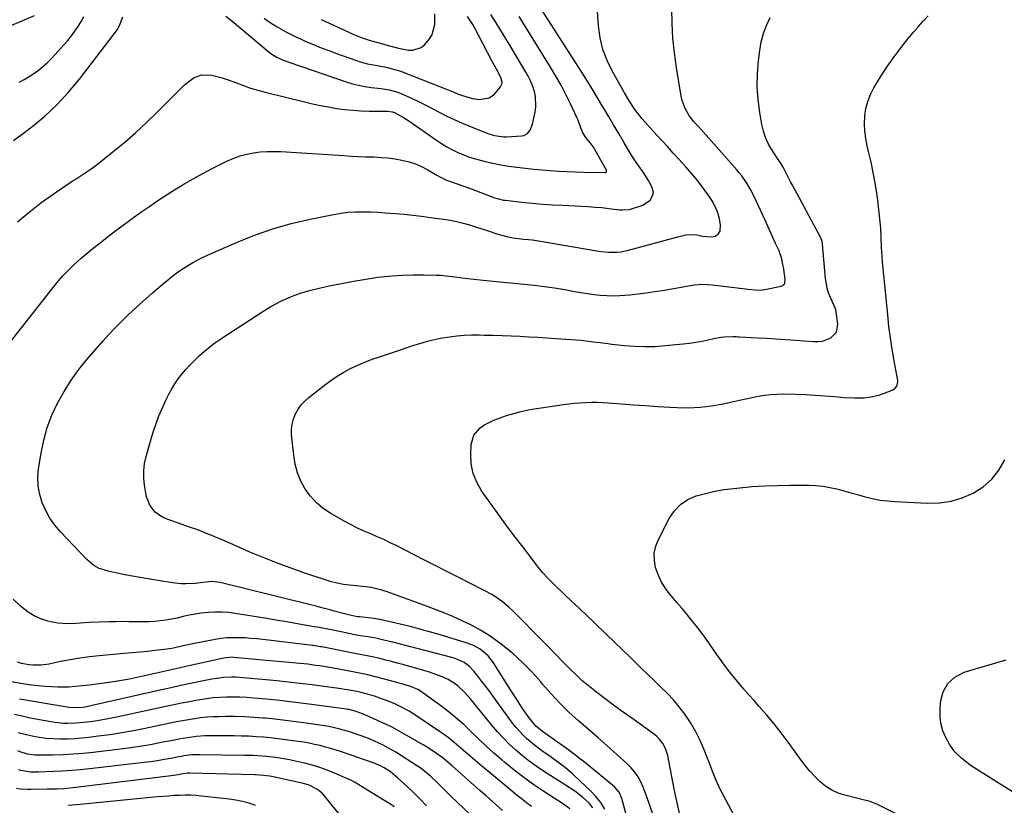
# Model space of a CAD drawing. Units: inches. Extents: x 1931650 to 1937020, y 405956 to 411296.
# Drawn here: x 1935619 to 1936087, y 408226 to 408600 of the extents above; entities that cross this region are included whole.
import ezdxf

# ---------------------------------------------------------------- set-up
doc = ezdxf.new("R2010")
doc.units = ezdxf.units.IN
doc.header["$MEASUREMENT"] = 0
doc.layers.add('7', color=7, linetype='Continuous')
doc.layers.add('8', color=7, linetype='Continuous')

msp = doc.modelspace()

# ---------------------------------------------------------------- linework, layer by layer
at = {"layer": '7', "color": 18}
for points in [[(1935923.14, 408212.2, 1734), (1935918.05, 408227.24, 1734), (1935917.13, 408229.82, 1734), (1935916.15, 408232.39, 1734), (1935915.1, 408234.93, 1734), (1935913.99, 408237.44, 1734), (1935912.71, 408239.84, 1734), (1935911.24, 408242.1, 1734), (1935909.51, 408244.16, 1734), (1935907.59, 408246.09, 1734), (1935902.66, 408250.48, 1734), (1935898.12, 408254.5, 1734), (1935893.58, 408258.49, 1734), (1935889.02, 408262.47, 1734), (1935884.45, 408266.44, 1734), (1935884.37, 408266.5, 1734), (1935879.86, 408270.6, 1734), (1935875.5, 408274.83, 1734), (1935871.36, 408279.28, 1734), (1935867.36, 408283.88, 1734), (1935866.45, 408284.98, 1734), (1935862.25, 408289.7, 1734), (1935857.86, 408294.22, 1734), (1935853.15, 408298.42, 1734), (1935848.25, 408302.41, 1734), (1935845.96, 408304.13, 1734), (1935841.96, 408306.95, 1734), (1935837.84, 408309.57, 1734), (1935833.55, 408311.9, 1734), (1935829.15, 408314.04, 1734), (1935824.64, 408315.99, 1734), (1935820.1, 408317.87, 1734), (1935815.53, 408319.66, 1734), (1935810.94, 408321.39, 1734), (1935793.39, 408327.79, 1734), (1935790.94, 408328.6, 1734), (1935788.43, 408329.24, 1734), (1935785.89, 408329.73, 1734), (1935784.61, 408329.91, 1734), (1935783.33, 408330.07, 1734), (1935775.62, 408330.88, 1734), (1935772.68, 408331.28, 1734), (1935769.77, 408331.84, 1734), (1935766.89, 408332.56, 1734), (1935765.47, 408332.97, 1734), (1935764.05, 408333.42, 1734), (1935753.83, 408336.82, 1734), (1935747.34, 408339.08, 1734), (1935740.9, 408341.46, 1734), (1935734.53, 408344, 1734), (1935728.2, 408346.67, 1734), (1935720.07, 408350.22, 1734), (1935717.58, 408351.3, 1734), (1935715.09, 408352.38, 1734), (1935712.6, 408353.43, 1734), (1935710.1, 408354.49, 1734), (1935707.59, 408355.51, 1734), (1935705.07, 408356.5, 1734), (1935702.54, 408357.45, 1734), (1935699.99, 408358.36, 1734), (1935688.83, 408362.26, 1734), (1935686.38, 408363.32, 1734), (1935683.1, 408365.59, 1734), (1935680.61, 408368.98, 1734), (1935679.48, 408371.7, 1734), (1935679.09, 408373.12, 1734), (1935678.77, 408374.56, 1734), (1935678.11, 408378.5, 1734), (1935677.77, 408381.92, 1734), (1935677.74, 408385.32, 1734), (1935678.16, 408388.7, 1734), (1935678.88, 408392.06, 1734), (1935681.3, 408400.51, 1734), (1935682.42, 408404.14, 1734), (1935683.63, 408407.74, 1734), (1935684.98, 408411.3, 1734), (1935686.43, 408414.81, 1734), (1935688.39, 408419.16, 1734), (1935689.66, 408421.69, 1734), (1935691.05, 408424.17, 1734), (1935692.53, 408426.6, 1734), (1935694.14, 408428.94, 1734), (1935695.84, 408431.2, 1734), (1935697.69, 408433.34, 1734), (1935699.64, 408435.41, 1734), (1935704.12, 408439.83, 1734), (1935705.36, 408441.02, 1734), (1935706.63, 408442.18, 1734), (1935709.28, 408444.37, 1734), (1935712.04, 408446.43, 1734), (1935713.46, 408447.41, 1734), (1935714.89, 408448.36, 1734), (1935734.8, 408461.28, 1734), (1935737.63, 408463.02, 1734), (1935740.51, 408464.66, 1734), (1935743.48, 408466.14, 1734), (1935746.5, 408467.52, 1734), (1935749.58, 408468.75, 1734), (1935752.71, 408469.85, 1734), (1935755.89, 408470.78, 1734), (1935759.11, 408471.6, 1734), (1935765.93, 408473.12, 1734), (1935771.69, 408474.33, 1734), (1935777.46, 408475.43, 1734), (1935783.27, 408476.36, 1734), (1935789.09, 408477.19, 1734), (1935790.77, 408477.4, 1734), (1935795.77, 408477.92, 1734), (1935800.78, 408478.29, 1734), (1935805.8, 408478.43, 1734), (1935810.83, 408478.41, 1734), (1935816.76, 408478.24, 1734), (1935818.82, 408478.15, 1734), (1935822.93, 408477.78, 1734), (1935827.02, 408477.22, 1734), (1935829.07, 408476.94, 1734), (1935833.18, 408476.46, 1734), (1935839.06, 408475.85, 1734), (1935843.92, 408475.35, 1734), (1935848.78, 408474.87, 1734), (1935853.65, 408474.42, 1734), (1935858.51, 408473.98, 1734), (1935863.37, 408473.48, 1734), (1935868.22, 408472.9, 1734), (1935873.04, 408472.17, 1734), (1935877.86, 408471.36, 1734), (1935882.54, 408470.5, 1734), (1935885.59, 408469.97, 1734), (1935888.64, 408469.5, 1734), (1935891.71, 408469.09, 1734), (1935894.78, 408468.73, 1734), (1935897.86, 408468.5, 1734), (1935900.93, 408468.4, 1734), (1935904.01, 408468.49, 1734), (1935908.77, 408468.87, 1734), (1935912.68, 408469.31, 1734), (1935916.59, 408469.81, 1734), (1935920.48, 408470.38, 1734), (1935924.37, 408471, 1734), (1935938.51, 408473.42, 1734), (1935939.67, 408473.59, 1734), (1935943.19, 408473.87, 1734), (1935947.89, 408473.64, 1734), (1935963.87, 408471.65, 1734), (1935965.01, 408471.51, 1734), (1935968.45, 408471.18, 1734), (1935970.73, 408471.16, 1734), (1935971.87, 408471.28, 1734), (1935973, 408471.46, 1734), (1935980.81, 408473.03, 1734), (1935982.19, 408473.85, 1734), (1935982.55, 408474.54, 1734), (1935982.74, 408476.32, 1734), (1935982.03, 408481.1, 1734), (1935981.59, 408483.29, 1734), (1935980.87, 408486.56, 1734), (1935980.19, 408488.68, 1734), (1935979.77, 408489.71, 1734), (1935978.15, 408493.34, 1734), (1935976.88, 408496.18, 1734), (1935975.6, 408499.01, 1734), (1935974.31, 408501.83, 1734), (1935973.01, 408504.65, 1734), (1935967.75, 408515.93, 1734), (1935966.07, 408519.23, 1734), (1935964.16, 408522.4, 1734), (1935962.02, 408525.43, 1734), (1935960.86, 408526.88, 1734), (1935959.66, 408528.29, 1734), (1935942.66, 408547.4, 1734), (1935941.24, 408548.97, 1734), (1935939.1, 408551.31, 1734), (1935937.8, 408552.97, 1734), (1935937.21, 408553.85, 1734), (1935935.1, 408557.38, 1734), (1935933.65, 408561.19, 1734), (1935933.19, 408563.2, 1734), (1935930.96, 408576.95, 1734), (1935930.02, 408583.86, 1734), (1935929.31, 408590.79, 1734), (1935928.96, 408597.75, 1734), (1935928.84, 408604.72, 1734)], [(1935609.29, 408594.69, 1722), (1935625.74, 408601.62, 1722)], [(1935615.77, 408542.24, 1726), (1935619.95, 408545.28, 1726), (1935624.53, 408548.75, 1726), (1935630.71, 408553.85, 1726), (1935636.59, 408559.26, 1726), (1935642.01, 408565.12, 1726), (1935647.13, 408571.29, 1726), (1935665.23, 408595.02, 1726), (1935665.77, 408595.84, 1726), (1935666.58, 408597.64, 1726), (1935667.81, 408600.95, 1726)], [(1935617.81, 408503.54, 1728), (1935623.21, 408508.21, 1728), (1935628.85, 408512.56, 1728), (1935634.67, 408516.71, 1728), (1935643.74, 408522.81, 1728), (1935645.15, 408523.75, 1728), (1935647.98, 408525.59, 1728), (1935650.82, 408527.42, 1728), (1935652.22, 408528.38, 1728), (1935654.92, 408530.4, 1728), (1935663.28, 408536.99, 1728), (1935668.7, 408541.43, 1728), (1935674, 408546, 1728), (1935679.13, 408550.76, 1728), (1935684.15, 408555.65, 1728), (1935695.47, 408567.11, 1728), (1935696.94, 408568.49, 1728), (1935698.47, 408569.79, 1728), (1935701.78, 408572.08, 1728), (1935705.38, 408573.44, 1728), (1935710.17, 408573.23, 1728), (1935715.03, 408572.05, 1728), (1935717.4, 408571.27, 1728), (1935721.78, 408569.57, 1728), (1935725.15, 408568.29, 1728), (1935728.55, 408567.11, 1728), (1935732, 408566.07, 1728), (1935735.48, 408565.14, 1728), (1935754.19, 408560.56, 1728), (1935757.97, 408559.68, 1728), (1935761.77, 408558.86, 1728), (1935765.58, 408558.14, 1728), (1935769.41, 408557.49, 1728), (1935773.25, 408556.97, 1728), (1935777.11, 408556.56, 1728), (1935780.97, 408556.33, 1728), (1935784.85, 408556.21, 1728), (1935793.2, 408556.15, 1728), (1935793.68, 408556.14, 1728), (1935796.02, 408555.82, 1728), (1935796.89, 408555.46, 1728), (1935801.28, 408553.09, 1728), (1935803.77, 408551.48, 1728), (1935816.84, 408542.42, 1728), (1935819.32, 408540.79, 1728), (1935821.85, 408539.25, 1728), (1935824.45, 408537.85, 1728), (1935827.11, 408536.53, 1728), (1935829.83, 408535.36, 1728), (1935832.59, 408534.31, 1728), (1935835.41, 408533.44, 1728), (1935839.99, 408532.27, 1728), (1935843.74, 408531.46, 1728), (1935847.51, 408530.71, 1728), (1935851.3, 408530.08, 1728), (1935855.11, 408529.52, 1728), (1935859.23, 408529.01, 1728), (1935863.16, 408528.58, 1728), (1935867.09, 408528.21, 1728), (1935871.03, 408527.9, 1728), (1935874.98, 408527.65, 1728), (1935878.93, 408527.44, 1728), (1935882.88, 408527.28, 1728), (1935886.83, 408527.17, 1728), (1935897, 408526.95, 1728), (1935897.39, 408527.04, 1728), (1935897.55, 408527.16, 1728), (1935897.77, 408527.49, 1728), (1935897.78, 408527.87, 1728), (1935897.72, 408528.06, 1728), (1935891.56, 408539.11, 1728), (1935891.47, 408539.25, 1728), (1935890.93, 408539.91, 1728), (1935890.72, 408540.17, 1728), (1935887.97, 408543.65, 1728), (1935886.56, 408545.82, 1728), (1935885.58, 408548.22, 1728), (1935884.23, 408551.91, 1728), (1935883.69, 408553.11, 1728), (1935880.6, 408559.67, 1728), (1935878.41, 408564.09, 1728), (1935876.13, 408568.46, 1728), (1935873.69, 408572.75, 1728), (1935871.16, 408576.99, 1728), (1935856.19, 408601.1, 1728)], [(1935618.54, 408569.96, 1724), (1935620.92, 408571.25, 1724), (1935623.24, 408572.62, 1724), (1935625.48, 408574.12, 1724), (1935627.67, 408575.7, 1724), (1935629.77, 408577.41, 1724), (1935631.8, 408579.19, 1724), (1935633.73, 408581.07, 1724), (1935635.59, 408583.03, 1724), (1935639.81, 408587.72, 1724), (1935641.6, 408589.8, 1724), (1935643.34, 408591.92, 1724), (1935644.99, 408594.12, 1724), (1935646.57, 408596.36, 1724), (1935648, 408598.7, 1724), (1935649.26, 408601.1, 1724)], [(1935907.67, 408219.59, 1732), (1935905.02, 408229.6, 1732), (1935903.71, 408232.58, 1732), (1935901.54, 408235.02, 1732), (1935888.02, 408246.1, 1732), (1935885.31, 408248.28, 1732), (1935882.57, 408250.43, 1732), (1935879.79, 408252.51, 1732), (1935876.98, 408254.56, 1732), (1935873.99, 408256.7, 1732), (1935872.65, 408257.65, 1732), (1935869.98, 408259.55, 1732), (1935867.37, 408261.38, 1732), (1935864.03, 408264.15, 1732), (1935862.87, 408265.44, 1732), (1935860.56, 408268.52, 1732), (1935857.82, 408272.37, 1732), (1935855.07, 408276.53, 1732), (1935852.39, 408280.74, 1732), (1935851.05, 408282.85, 1732), (1935849.72, 408284.96, 1732), (1935844.03, 408293.98, 1732), (1935841.41, 408297.33, 1732), (1935837.64, 408300.43, 1732), (1935834.46, 408302.26, 1732), (1935831.02, 408303.58, 1732), (1935818.12, 408307.43, 1732), (1935813.54, 408308.75, 1732), (1935808.94, 408310.03, 1732), (1935804.33, 408311.22, 1732), (1935799.7, 408312.36, 1732), (1935791.46, 408314.31, 1732), (1935790.94, 408314.43, 1732), (1935789.9, 408314.64, 1732), (1935787.25, 408315.03, 1732), (1935780.31, 408315.79, 1732), (1935779.48, 408315.89, 1732), (1935777.83, 408316.15, 1732), (1935773.77, 408317.08, 1732), (1935767.67, 408318.79, 1732), (1935766.35, 408319.15, 1732), (1935762.38, 408320.19, 1732), (1935759.73, 408320.87, 1732), (1935758.4, 408321.2, 1732), (1935757.07, 408321.53, 1732), (1935714.13, 408332.24, 1732), (1935709.9, 408332.73, 1732), (1935705.92, 408332.26, 1732), (1935702.22, 408331.71, 1732), (1935697.73, 408331.51, 1732), (1935695.61, 408331.55, 1732), (1935691.4, 408332, 1732), (1935679.69, 408333.92, 1732), (1935676.04, 408334.54, 1732), (1935672.39, 408335.19, 1732), (1935668.75, 408335.89, 1732), (1935665.13, 408336.63, 1732), (1935660.76, 408337.54, 1732), (1935656.59, 408338.9, 1732), (1935654.01, 408340.28, 1732), (1935650.64, 408343.06, 1732), (1935638.16, 408356.25, 1732), (1935635.5, 408359.41, 1732), (1935633.11, 408362.75, 1732), (1935631.14, 408366.34, 1732), (1935629.44, 408370.11, 1732), (1935628.29, 408374.05, 1732), (1935627.55, 408378.03, 1732), (1935627.44, 408382.07, 1732), (1935627.75, 408386.16, 1732), (1935628.93, 408393.69, 1732), (1935630.21, 408399.86, 1732), (1935631.87, 408405.9, 1732), (1935634.12, 408411.75, 1732), (1935636.75, 408417.47, 1732), (1935639.87, 408422.97, 1732), (1935643.23, 408428.3, 1732), (1935646.95, 408433.39, 1732), (1935650.93, 408438.3, 1732), (1935658.48, 408447, 1732), (1935661.2, 408450.04, 1732), (1935663.97, 408453.02, 1732), (1935666.82, 408455.92, 1732), (1935669.73, 408458.76, 1732), (1935672.71, 408461.55, 1732), (1935675.71, 408464.3, 1732), (1935678.75, 408467.01, 1732), (1935681.82, 408469.68, 1732), (1935687.26, 408474.36, 1732), (1935689.5, 408476.22, 1732), (1935691.79, 408478.03, 1732), (1935694.13, 408479.76, 1732), (1935696.52, 408481.43, 1732), (1935698.97, 408482.99, 1732), (1935701.47, 408484.47, 1732), (1935704.05, 408485.8, 1732), (1935706.68, 408487.05, 1732), (1935721.85, 408493.74, 1732), (1935730.38, 408497.17, 1732), (1935739.04, 408500.23, 1732), (1935747.87, 408502.72, 1732), (1935756.82, 408504.82, 1732), (1935767.98, 408507.07, 1732), (1935771.45, 408507.65, 1732), (1935774.94, 408508.08, 1732), (1935778.45, 408508.29, 1732), (1935781.97, 408508.34, 1732), (1935785.5, 408508.25, 1732), (1935789.02, 408508.1, 1732), (1935792.55, 408507.89, 1732), (1935797.37, 408507.52, 1732), (1935801.54, 408507.14, 1732), (1935805.71, 408506.72, 1732), (1935809.86, 408506.23, 1732), (1935814.01, 408505.7, 1732), (1935820.35, 408504.84, 1732), (1935823.43, 408504.34, 1732), (1935826.5, 408503.74, 1732), (1935829.53, 408502.99, 1732), (1935832.54, 408502.14, 1732), (1935835.96, 408501.07, 1732), (1935838.51, 408500.25, 1732), (1935841.06, 408499.39, 1732), (1935845.65, 408497.8, 1732), (1935850.27, 408496.52, 1732), (1935853.42, 408495.97, 1732), (1935858.2, 408495.4, 1732), (1935860.68, 408495.17, 1732), (1935862.57, 408494.95, 1732), (1935866.33, 408494.39, 1732), (1935893.15, 408489.82, 1732), (1935895.03, 408489.54, 1732), (1935898.81, 408489.2, 1732), (1935902.6, 408489.18, 1732), (1935904.48, 408489.34, 1732), (1935908.19, 408490.08, 1732), (1935931.63, 408496.5, 1732), (1935932.9, 408496.81, 1732), (1935935.45, 408497.31, 1732), (1935940.14, 408497.49, 1732), (1935943.39, 408496.73, 1732), (1935947.55, 408496.37, 1732), (1935949.43, 408496.79, 1732), (1935950.89, 408497.63, 1732), (1935951.7, 408499.09, 1732), (1935951.98, 408502.03, 1732), (1935951.49, 408504.98, 1732), (1935950.73, 408507.84, 1732), (1935949.58, 408510.57, 1732), (1935947.96, 408513.51, 1732), (1935946.35, 408515.95, 1732), (1935944.68, 408518.36, 1732), (1935942.92, 408520.69, 1732), (1935941.09, 408522.99, 1732), (1935939.21, 408525.24, 1732), (1935937.31, 408527.47, 1732), (1935935.38, 408529.68, 1732), (1935932.11, 408533.34, 1732), (1935929.48, 408536.25, 1732), (1935926.85, 408539.16, 1732), (1935924.22, 408542.06, 1732), (1935921.58, 408544.96, 1732), (1935914.73, 408552.5, 1732), (1935912.88, 408554.69, 1732), (1935911.19, 408557, 1732), (1935908.85, 408560.63, 1732), (1935906.32, 408564.91, 1732), (1935904.73, 408567.69, 1732), (1935900.56, 408575.03, 1732), (1935898.05, 408580.2, 1732), (1935896.04, 408585.53, 1732), (1935894.74, 408591.07, 1732), (1935893.93, 408596.76, 1732), (1935893.42, 408603.59, 1732)], [(1935716.77, 408601.3, 1726), (1935719.6, 408599.04, 1726), (1935737.43, 408584.21, 1726), (1935738, 408583.75, 1726), (1935739.17, 408582.89, 1726), (1935741.04, 408581.76, 1726), (1935744.08, 408580.41, 1726), (1935747.2, 408579.25, 1726), (1935774.05, 408570.08, 1726), (1935776.96, 408569.2, 1726), (1935779.89, 408568.44, 1726), (1935782.87, 408567.88, 1726), (1935785.88, 408567.44, 1726), (1935790.66, 408566.9, 1726), (1935794.46, 408566.34, 1726), (1935798.14, 408565.33, 1726), (1935799.33, 408564.85, 1726), (1935804.97, 408562.29, 1726), (1935808.41, 408560.7, 1726), (1935811.82, 408559.05, 1726), (1935815.19, 408557.33, 1726), (1935818.54, 408555.56, 1726), (1935821.9, 408553.82, 1726), (1935825.3, 408552.16, 1726), (1935828.75, 408550.62, 1726), (1935832.25, 408549.16, 1726), (1935841.32, 408545.56, 1726), (1935844.54, 408544.53, 1726), (1935849, 408543.95, 1726), (1935850.13, 408543.97, 1726), (1935857.35, 408544.39, 1726), (1935858.36, 408544.59, 1726), (1935860.1, 408545.5, 1726), (1935861.44, 408547.11, 1726), (1935862.63, 408550.05, 1726), (1935863.86, 408555.75, 1726), (1935864.19, 408558.21, 1726), (1935864, 408563.1, 1726), (1935863.47, 408565.53, 1726), (1935862.65, 408567.91, 1726), (1935861.72, 408570.25, 1726), (1935860.62, 408572.5, 1726), (1935859.41, 408574.71, 1726), (1935852.24, 408586.67, 1726), (1935850.5, 408589.56, 1726), (1935848.75, 408592.44, 1726), (1935846.99, 408595.32, 1726), (1935845.23, 408598.19, 1726), (1935842.82, 408602.02, 1726)], [(1935734.93, 408600.33, 1724), (1935736.97, 408598.88, 1724), (1935739.04, 408597.48, 1724), (1935741.17, 408596.16, 1724), (1935743.34, 408594.91, 1724), (1935745.55, 408593.73, 1724), (1935747.77, 408592.58, 1724), (1935750.03, 408591.5, 1724), (1935752.31, 408590.46, 1724), (1935754.87, 408589.33, 1724), (1935758.46, 408587.8, 1724), (1935762.07, 408586.32, 1724), (1935765.71, 408584.91, 1724), (1935769.38, 408583.57, 1724), (1935778.83, 408580.2, 1724), (1935780.59, 408579.63, 1724), (1935784.17, 408578.7, 1724), (1935785.99, 408578.35, 1724), (1935789.64, 408577.69, 1724), (1935793.79, 408576.83, 1724), (1935795.85, 408576.32, 1724), (1935799.9, 408575.09, 1724), (1935801.89, 408574.36, 1724), (1935821.19, 408566.8, 1724), (1935822.39, 408566.31, 1724), (1935824.8, 408565.32, 1724), (1935827.2, 408564.3, 1724), (1935830.89, 408563.05, 1724), (1935834.08, 408562.15, 1724), (1935837.23, 408561.68, 1724), (1935841.9, 408562.5, 1724), (1935844.49, 408564.15, 1724), (1935847.41, 408567.65, 1724), (1935848.05, 408569.03, 1724), (1935848.1, 408569.78, 1724), (1935847.54, 408572.11, 1724), (1935845.45, 408576.06, 1724), (1935843.28, 408580, 1724), (1935841.18, 408583.97, 1724), (1935835.02, 408595.89, 1724), (1935834.26, 408597.27, 1724), (1935833, 408599.26, 1724), (1935831.66, 408601.21, 1724)], [(1935932.8, 408221.17, 1736), (1935931.43, 408226.85, 1736), (1935930.19, 408232.55, 1736), (1935929.05, 408238.27, 1736), (1935926.83, 408250, 1736), (1935926, 408252.9, 1736), (1935924.64, 408255.59, 1736), (1935922.8, 408257.97, 1736), (1935921.71, 408259, 1736), (1935920.53, 408259.95, 1736), (1935909.7, 408267.65, 1736), (1935905.69, 408270.55, 1736), (1935901.7, 408273.48, 1736), (1935897.75, 408276.45, 1736), (1935893.82, 408279.47, 1736), (1935889.04, 408283.18, 1736), (1935887.55, 408284.39, 1736), (1935886.08, 408285.62, 1736), (1935883.26, 408288.23, 1736), (1935880.52, 408290.93, 1736), (1935877.83, 408293.66, 1736), (1935876.36, 408295.17, 1736), (1935874.29, 408297.3, 1736), (1935872.21, 408299.43, 1736), (1935870.13, 408301.55, 1736), (1935868.05, 408303.67, 1736), (1935853.01, 408318.95, 1736), (1935851.52, 408320.37, 1736), (1935848.36, 408323, 1736), (1935844.96, 408325.33, 1736), (1935843.21, 408326.4, 1736), (1935839.59, 408328.39, 1736), (1935832.37, 408332.06, 1736), (1935826.92, 408334.84, 1736), (1935821.47, 408337.61, 1736), (1935816.02, 408340.39, 1736), (1935810.57, 408343.17, 1736), (1935798.01, 408349.59, 1736), (1935794.96, 408351.1, 1736), (1935791.88, 408352.56, 1736), (1935788.77, 408353.93, 1736), (1935785.63, 408355.25, 1736), (1935782.51, 408356.59, 1736), (1935779.42, 408358.01, 1736), (1935776.38, 408359.55, 1736), (1935773.39, 408361.17, 1736), (1935766.67, 408364.97, 1736), (1935763.12, 408367.35, 1736), (1935759.86, 408370.03, 1736), (1935757.04, 408373.17, 1736), (1935754.51, 408376.61, 1736), (1935752.49, 408380.38, 1736), (1935750.84, 408384.29, 1736), (1935749.75, 408388.39, 1736), (1935749.02, 408392.61, 1736), (1935748.03, 408402.41, 1736), (1935748, 408404.96, 1736), (1935748.24, 408407.46, 1736), (1935748.9, 408409.88, 1736), (1935749.84, 408412.26, 1736), (1935751.14, 408414.48, 1736), (1935752.62, 408416.55, 1736), (1935754.36, 408418.42, 1736), (1935756.27, 408420.14, 1736), (1935763.65, 408425.92, 1736), (1935766.63, 408428.11, 1736), (1935769.68, 408430.18, 1736), (1935772.86, 408432.06, 1736), (1935776.11, 408433.82, 1736), (1935779.46, 408435.41, 1736), (1935782.85, 408436.89, 1736), (1935786.29, 408438.24, 1736), (1935789.78, 408439.48, 1736), (1935799.79, 408442.81, 1736), (1935802.49, 408443.69, 1736), (1935805.2, 408444.57, 1736), (1935807.9, 408445.42, 1736), (1935810.62, 408446.27, 1736), (1935813.35, 408447.04, 1736), (1935816.1, 408447.72, 1736), (1935818.88, 408448.28, 1736), (1935823.05, 408448.96, 1736), (1935826.56, 408449.38, 1736), (1935830.07, 408449.69, 1736), (1935833.6, 408449.82, 1736), (1935837.13, 408449.83, 1736), (1935839.57, 408449.78, 1736), (1935843.83, 408449.67, 1736), (1935848.09, 408449.54, 1736), (1935852.35, 408449.38, 1736), (1935856.61, 408449.2, 1736), (1935860.87, 408448.98, 1736), (1935865.12, 408448.74, 1736), (1935869.37, 408448.46, 1736), (1935873.62, 408448.16, 1736), (1935885.56, 408447.27, 1736), (1935889.24, 408446.92, 1736), (1935892.9, 408446.43, 1736), (1935894.73, 408446.16, 1736), (1935898.39, 408445.68, 1736), (1935900.22, 408445.47, 1736), (1935906.22, 408444.82, 1736), (1935911.06, 408444.45, 1736), (1935915.9, 408444.27, 1736), (1935920.73, 408444.4, 1736), (1935925.57, 408444.73, 1736), (1935934.12, 408445.58, 1736), (1935937.14, 408445.94, 1736), (1935940.15, 408446.37, 1736), (1935943.14, 408446.92, 1736), (1935946.12, 408447.55, 1736), (1935948.83, 408448.18, 1736), (1935952.07, 408448.75, 1736), (1935953.71, 408448.91, 1736), (1935957.89, 408449.07, 1736), (1935959.41, 408449.02, 1736), (1935960.17, 408448.96, 1736), (1935960.55, 408448.93, 1736), (1935960.93, 408448.91, 1736), (1935969.29, 408448.5, 1736), (1935973.85, 408448.26, 1736), (1935978.41, 408447.99, 1736), (1935982.97, 408447.67, 1736), (1935987.52, 408447.33, 1736), (1935996.12, 408446.64, 1736), (1935998.29, 408446.66, 1736), (1936000.4, 408446.92, 1736), (1936004.43, 408448.41, 1736), (1936007.08, 408451.15, 1736), (1936007.7, 408454.92, 1736), (1936006.71, 408461.89, 1736), (1936006.66, 408462.12, 1736), (1936006.42, 408462.79, 1736), (1936006, 408463.66, 1736), (1936004.2, 408467.56, 1736), (1936003.33, 408469.76, 1736), (1936002.61, 408472, 1736), (1936001.8, 408476.65, 1736), (1936000.41, 408492.96, 1736), (1936000.37, 408493.36, 1736), (1936000.24, 408494.15, 1736), (1935999.6, 408496.03, 1736), (1935986.08, 408520.96, 1736), (1935985.22, 408522.56, 1736), (1935983.55, 408525.77, 1736), (1935981.66, 408529.52, 1736), (1935980.76, 408531.14, 1736), (1935979.4, 408533.21, 1736), (1935979.06, 408533.73, 1736), (1935976.23, 408538.06, 1736), (1935974.65, 408540.82, 1736), (1935973.32, 408543.67, 1736), (1935972.35, 408546.67, 1736), (1935971.61, 408549.75, 1736), (1935970.6, 408555.59, 1736), (1935969.82, 408561.67, 1736), (1935969.4, 408567.77, 1736), (1935969.51, 408573.88, 1736), (1935969.97, 408580, 1736), (1935970.57, 408585.01, 1736), (1935971.3, 408589.07, 1736), (1935972.32, 408593.04, 1736), (1935973.79, 408596.86, 1736), (1935975.56, 408600.58, 1736)], [(1935762.02, 408599.76, 1722), (1935775.29, 408593.64, 1722), (1935776.85, 408592.94, 1722), (1935778.43, 408592.26, 1722), (1935781.62, 408591, 1722), (1935784.85, 408589.84, 1722), (1935786.64, 408589.37, 1722), (1935788.44, 408588.9, 1722), (1935794.54, 408587.22, 1722), (1935798.92, 408586.12, 1722), (1935803.53, 408585.21, 1722), (1935805.73, 408585.18, 1722), (1935809.67, 408586.48, 1722), (1935811.41, 408587.82, 1722), (1935813.67, 408590.57, 1722), (1935814.88, 408592.65, 1722), (1935816.12, 408597.36, 1722), (1935816.09, 408602.36, 1722)], [(1935963.38, 408212.25, 1738), (1935954.4, 408228.84, 1738), (1935952.07, 408233.41, 1738), (1935949.89, 408238.04, 1738), (1935947.95, 408242.78, 1738), (1935946.16, 408247.58, 1738), (1935945.92, 408248.3, 1738), (1935944.22, 408252.73, 1738), (1935942.33, 408257.07, 1738), (1935940.16, 408261.27, 1738), (1935937.79, 408265.38, 1738), (1935937.35, 408266.08, 1738), (1935934.93, 408269.67, 1738), (1935932.35, 408273.13, 1738), (1935929.53, 408276.39, 1738), (1935926.55, 408279.53, 1738), (1935923.45, 408282.56, 1738), (1935920.34, 408285.6, 1738), (1935917.24, 408288.63, 1738), (1935914.13, 408291.67, 1738), (1935912.85, 408292.92, 1738), (1935909.1, 408296.58, 1738), (1935905.34, 408300.22, 1738), (1935901.57, 408303.86, 1738), (1935897.79, 408307.48, 1738), (1935891.82, 408313.19, 1738), (1935888.32, 408316.52, 1738), (1935884.82, 408319.85, 1738), (1935881.31, 408323.17, 1738), (1935877.79, 408326.48, 1738), (1935873.11, 408330.87, 1738), (1935869.68, 408334.32, 1738), (1935867.52, 408336.75, 1738), (1935865.45, 408339.25, 1738), (1935864.45, 408340.53, 1738), (1935858.06, 408348.91, 1738), (1935853.9, 408354.42, 1738), (1935849.78, 408359.94, 1738), (1935845.71, 408365.51, 1738), (1935841.68, 408371.11, 1738), (1935838.37, 408375.76, 1738), (1935836.05, 408379.82, 1738), (1935834.32, 408384.05, 1738), (1935833.46, 408388.53, 1738), (1935833.19, 408393.19, 1738), (1935833.38, 408397.78, 1738), (1935834.6, 408402.25, 1738), (1935837.64, 408405.74, 1738), (1935839.73, 408407.11, 1738), (1935844.13, 408409.37, 1738), (1935848.5, 408410.95, 1738), (1935850.21, 408411.5, 1738), (1935853.65, 408412.55, 1738), (1935857.11, 408413.49, 1738), (1935860.62, 408414.24, 1738), (1935862.4, 408414.53, 1738), (1935877.24, 408416.75, 1738), (1935879.89, 408417.1, 1738), (1935882.54, 408417.4, 1738), (1935885.2, 408417.62, 1738), (1935887.86, 408417.79, 1738), (1935890.53, 408417.87, 1738), (1935893.2, 408417.87, 1738), (1935895.86, 408417.78, 1738), (1935898.52, 408417.61, 1738), (1935904.77, 408417.1, 1738), (1935910.55, 408416.65, 1738), (1935916.34, 408416.22, 1738), (1935922.13, 408415.84, 1738), (1935927.92, 408415.48, 1738), (1935931.26, 408415.29, 1738), (1935936.78, 408415.21, 1738), (1935942.26, 408415.42, 1738), (1935947.71, 408416.1, 1738), (1935953.14, 408417.07, 1738), (1935958.06, 408418.17, 1738), (1935961.01, 408418.82, 1738), (1935963.96, 408419.46, 1738), (1935966.92, 408420.08, 1738), (1935969.87, 408420.69, 1738), (1935972.84, 408421.19, 1738), (1935975.82, 408421.56, 1738), (1935978.81, 408421.73, 1738), (1935981.82, 408421.76, 1738), (1935987.7, 408421.64, 1738), (1935992.33, 408421.48, 1738), (1935996.95, 408421.27, 1738), (1936001.57, 408420.95, 1738), (1936006.18, 408420.57, 1738), (1936010.64, 408420.15, 1738), (1936015.41, 408419.87, 1738), (1936020.19, 408419.95, 1738), (1936022.56, 408420.19, 1738), (1936027.18, 408421.2, 1738), (1936029.43, 408421.97, 1738), (1936033.59, 408423.61, 1738), (1936034.82, 408424.35, 1738), (1936035.74, 408425.46, 1738), (1936036.29, 408427.5, 1738), (1936036.23, 408428.22, 1738), (1936034.49, 408437.56, 1738), (1936033.56, 408442.98, 1738), (1936032.71, 408448.41, 1738), (1936032.01, 408453.86, 1738), (1936031.4, 408459.32, 1738), (1936029.54, 408478.18, 1738), (1936029.14, 408482.64, 1738), (1936028.79, 408487.1, 1738), (1936028.53, 408491.57, 1738), (1936028.32, 408496.04, 1738), (1936028.07, 408500.51, 1738), (1936027.74, 408504.97, 1738), (1936027.27, 408509.41, 1738), (1936026.71, 408513.85, 1738), (1936026.25, 408517.11, 1738), (1936025.46, 408522.09, 1738), (1936024.56, 408527.06, 1738), (1936023.51, 408531.99, 1738), (1936022.36, 408536.91, 1738), (1936021.65, 408539.72, 1738), (1936020.95, 408543.23, 1738), (1936020.49, 408546.76, 1738), (1936020.37, 408550.32, 1738), (1936020.49, 408553.89, 1738), (1936021.04, 408557.4, 1738), (1936021.9, 408560.81, 1738), (1936023.23, 408564.06, 1738), (1936024.87, 408567.21, 1738), (1936028.37, 408572.87, 1738), (1936031.34, 408577.48, 1738), (1936034.45, 408581.99, 1738), (1936037.74, 408586.37, 1738), (1936041.15, 408590.65, 1738), (1936043.75, 408593.76, 1738), (1936045.99, 408596.4, 1738), (1936048.29, 408598.99, 1738), (1936050.65, 408601.52, 1738)], [(1935891.21, 408225.03, 1728), (1935889.6, 408227.15, 1728), (1935886.35, 408230.19, 1728), (1935883.29, 408232.56, 1728), (1935881.69, 408233.65, 1728), (1935867.77, 408242.57, 1728), (1935864.36, 408244.87, 1728), (1935861.02, 408247.27, 1728), (1935857.8, 408249.82, 1728), (1935854.65, 408252.47, 1728), (1935851.63, 408255.27, 1728), (1935848.72, 408258.16, 1728), (1935845.94, 408261.19, 1728), (1935843.27, 408264.32, 1728), (1935832.85, 408277.13, 1728), (1935830.21, 408280.1, 1728), (1935827.33, 408282.82, 1728), (1935825.78, 408284.04, 1728), (1935822.44, 408286.11, 1728), (1935820.07, 408287.2, 1728), (1935817.93, 408288.05, 1728), (1935813.58, 408289.56, 1728), (1935811.37, 408290.23, 1728), (1935800.94, 408293.18, 1728), (1935798.23, 408293.92, 1728), (1935795.5, 408294.65, 1728), (1935792.77, 408295.33, 1728), (1935790.03, 408295.99, 1728), (1935787.18, 408296.65, 1728), (1935783.21, 408297.52, 1728), (1935780.55, 408298.04, 1728), (1935776.56, 408298.81, 1728), (1935762.33, 408301.56, 1728), (1935761.79, 408301.66, 1728), (1935760.14, 408301.95, 1728), (1935759.04, 408302.11, 1728), (1935758.49, 408302.18, 1728), (1935757.94, 408302.25, 1728), (1935734.42, 408305.07, 1728), (1935731.57, 408305.37, 1728), (1935728.72, 408305.63, 1728), (1935725.86, 408305.81, 1728), (1935722.85, 408305.96, 1728), (1935720.06, 408305.96, 1728), (1935717.29, 408305.84, 1728), (1935714.53, 408305.53, 1728), (1935711.78, 408305.09, 1728), (1935699.57, 408302.7, 1728), (1935696.52, 408302.08, 1728), (1935691.97, 408301.05, 1728), (1935688.9, 408300.52, 1728), (1935687.36, 408300.32, 1728), (1935683.15, 408299.86, 1728), (1935679.49, 408299.47, 1728), (1935675.84, 408299.09, 1728), (1935672.18, 408298.74, 1728), (1935668.52, 408298.4, 1728), (1935656.57, 408297.33, 1728), (1935651.93, 408296.84, 1728), (1935647.31, 408296.23, 1728), (1935642.71, 408295.45, 1728), (1935638.12, 408294.57, 1728), (1935632.72, 408293.43, 1728), (1935628.96, 408292.88, 1728), (1935625.17, 408292.83, 1728), (1935623.29, 408293, 1728), (1935619.58, 408293.73, 1728), (1935617.76, 408294.28, 1728)], [(1935880.34, 408224.59, 1726), (1935876.74, 408227.12, 1726), (1935867.99, 408232.81, 1726), (1935863.17, 408236.07, 1726), (1935858.44, 408239.46, 1726), (1935853.84, 408243.03, 1726), (1935849.33, 408246.71, 1726), (1935847.97, 408247.86, 1726), (1935844.25, 408251.11, 1726), (1935840.57, 408254.41, 1726), (1935836.98, 408257.8, 1726), (1935833.44, 408261.25, 1726), (1935829.87, 408264.65, 1726), (1935826.18, 408267.92, 1726), (1935822.35, 408271.01, 1726), (1935818.41, 408273.98, 1726), (1935809.33, 408280.48, 1726), (1935807.99, 408281.33, 1726), (1935805.09, 408282.58, 1726), (1935801.6, 408283.64, 1726), (1935799.85, 408284.14, 1726), (1935796.33, 408285.11, 1726), (1935794.57, 408285.57, 1726), (1935784.27, 408288.23, 1726), (1935783.48, 408288.42, 1726), (1935780.31, 408289.14, 1726), (1935777.91, 408289.6, 1726), (1935767.1, 408291.58, 1726), (1935765.22, 408291.91, 1726), (1935761.45, 408292.53, 1726), (1935759.56, 408292.81, 1726), (1935755.77, 408293.3, 1726), (1935751.97, 408293.7, 1726), (1935720.37, 408296.6, 1726), (1935719.8, 408296.64, 1726), (1935715.87, 408296.3, 1726), (1935700.53, 408292.85, 1726), (1935697.76, 408292.22, 1726), (1935694.99, 408291.6, 1726), (1935692.22, 408290.99, 1726), (1935689.45, 408290.37, 1726), (1935673.84, 408286.91, 1726), (1935670.98, 408286.3, 1726), (1935668.11, 408285.74, 1726), (1935665.23, 408285.24, 1726), (1935662.34, 408284.79, 1726), (1935658.93, 408284.3, 1726), (1935654.16, 408283.7, 1726), (1935651.77, 408283.43, 1726), (1935648.66, 408283.1, 1726), (1935645.32, 408282.77, 1726), (1935641.98, 408282.5, 1726), (1935640.31, 408282.42, 1726), (1935636.97, 408282.47, 1726), (1935633.95, 408282.62, 1726), (1935630.77, 408282.83, 1726), (1935627.6, 408283.1, 1726), (1935624.44, 408283.47, 1726), (1935621.28, 408283.91, 1726), (1935613.75, 408285.07, 1726)], [(1936094.97, 408230.08, 1742), (1936071.56, 408244.8, 1742), (1936069.78, 408246, 1742), (1936066.43, 408248.65, 1742), (1936063.4, 408251.66, 1742), (1936060.89, 408255.07, 1742), (1936058.86, 408258.83, 1742), (1936057.65, 408261.75, 1742), (1936056.77, 408264.73, 1742), (1936056.38, 408267.82, 1742), (1936056.31, 408270.98, 1742), (1936056.58, 408275.46, 1742), (1936057.8, 408280.2, 1742), (1936059.92, 408284.24, 1742), (1936063.36, 408287.22, 1742), (1936067.69, 408289.5, 1742), (1936087.65, 408295.48, 1742)], [(1935862.04, 408225.71, 1724), (1935860.41, 408227.02, 1724), (1935857.11, 408229.56, 1724), (1935855.46, 408230.84, 1724), (1935852.23, 408233.48, 1724), (1935836.48, 408246.64, 1724), (1935834.24, 408248.53, 1724), (1935832, 408250.43, 1724), (1935829.79, 408252.35, 1724), (1935827.58, 408254.28, 1724), (1935825.34, 408256.17, 1724), (1935823.06, 408258.01, 1724), (1935820.71, 408259.75, 1724), (1935818.31, 408261.44, 1724), (1935806.61, 408269.34, 1724), (1935803.92, 408271.06, 1724), (1935799.7, 408273.33, 1724), (1935796.8, 408274.66, 1724), (1935793.89, 408275.85, 1724), (1935791.75, 408276.66, 1724), (1935787.44, 408278.14, 1724), (1935785.25, 408278.8, 1724), (1935781.12, 408279.99, 1724), (1935779.27, 408280.4, 1724), (1935774.48, 408281.2, 1724), (1935773.15, 408281.4, 1724), (1935771.81, 408281.59, 1724), (1935763.33, 408282.77, 1724), (1935757.75, 408283.51, 1724), (1935752.17, 408284.2, 1724), (1935746.57, 408284.82, 1724), (1935740.97, 408285.39, 1724), (1935725.14, 408286.91, 1724), (1935721.37, 408287.14, 1724), (1935719.48, 408287.14, 1724), (1935715.7, 408286.97, 1724), (1935713.82, 408286.78, 1724), (1935710.09, 408286.18, 1724), (1935704.59, 408285.08, 1724), (1935699.98, 408284.15, 1724), (1935695.38, 408283.18, 1724), (1935690.79, 408282.19, 1724), (1935686.2, 408281.16, 1724), (1935653.18, 408273.66, 1724), (1935649.84, 408273.02, 1724), (1935647.14, 408272.64, 1724), (1935642.37, 408272.81, 1724), (1935618.64, 408276.72, 1724)], [(1935848.23, 408223.82, 1722), (1935840.47, 408230.76, 1722), (1935837.56, 408233.36, 1722), (1935834.65, 408235.95, 1722), (1935831.72, 408238.54, 1722), (1935828.8, 408241.12, 1722), (1935824.35, 408245.05, 1722), (1935822.23, 408246.88, 1722), (1935820.08, 408248.66, 1722), (1935816.99, 408250.9, 1722), (1935815.41, 408251.98, 1722), (1935812.2, 408254.05, 1722), (1935810.57, 408255.03, 1722), (1935802.56, 408259.67, 1722), (1935799.19, 408261.55, 1722), (1935795.79, 408263.36, 1722), (1935792.32, 408265.06, 1722), (1935788.83, 408266.68, 1722), (1935783.92, 408268.85, 1722), (1935781.75, 408269.76, 1722), (1935778.32, 408270.98, 1722), (1935775.22, 408271.78, 1722), (1935774.69, 408271.87, 1722), (1935774.17, 408271.95, 1722), (1935761.18, 408273.75, 1722), (1935754.92, 408274.58, 1722), (1935748.65, 408275.36, 1722), (1935742.37, 408276.05, 1722), (1935736.08, 408276.69, 1722), (1935729.86, 408277.28, 1722), (1935726.68, 408277.53, 1722), (1935723.49, 408277.69, 1722), (1935720.3, 408277.74, 1722), (1935717.11, 408277.71, 1722), (1935713.92, 408277.55, 1722), (1935710.74, 408277.3, 1722), (1935707.58, 408276.91, 1722), (1935704.42, 408276.42, 1722), (1935703.23, 408276.21, 1722), (1935699.49, 408275.53, 1722), (1935695.76, 408274.81, 1722), (1935692.03, 408274.05, 1722), (1935688.31, 408273.27, 1722), (1935665.65, 408268.33, 1722), (1935662.35, 408267.65, 1722), (1935659.04, 408267.03, 1722), (1935655.72, 408266.49, 1722), (1935652.38, 408266, 1722), (1935647.71, 408265.42, 1722), (1935645.69, 408265.26, 1722), (1935641.64, 408265.16, 1722), (1935639.62, 408265.24, 1722), (1935635.59, 408265.64, 1722), (1935633.59, 408265.96, 1722), (1935623.72, 408267.79, 1722), (1935619.93, 408268.6, 1722), (1935616.18, 408269.52, 1722)], [(1935812.2, 408226.13, 1718), (1935809.11, 408229.28, 1718), (1935805.95, 408232.35, 1718), (1935802.74, 408235.38, 1718), (1935798.34, 408239.43, 1718), (1935795.05, 408242.14, 1718), (1935792.09, 408244.17, 1718), (1935790.32, 408245.13, 1718), (1935788.45, 408245.91, 1718), (1935787.82, 408246.14, 1718), (1935771.77, 408251.67, 1718), (1935769.24, 408252.5, 1718), (1935766.71, 408253.28, 1718), (1935764.15, 408253.99, 1718), (1935761.57, 408254.65, 1718), (1935758.98, 408255.23, 1718), (1935756.38, 408255.77, 1718), (1935753.77, 408256.24, 1718), (1935751.14, 408256.66, 1718), (1935748.66, 408257.02, 1718), (1935745.18, 408257.49, 1718), (1935741.7, 408257.93, 1718), (1935738.21, 408258.3, 1718), (1935734.71, 408258.64, 1718), (1935731.21, 408258.9, 1718), (1935727.71, 408259.1, 1718), (1935724.2, 408259.21, 1718), (1935720.69, 408259.27, 1718), (1935708.87, 408259.31, 1718), (1935706.8, 408259.27, 1718), (1935702.66, 408258.98, 1718), (1935700.6, 408258.74, 1718), (1935696.5, 408258.1, 1718), (1935694.46, 408257.73, 1718), (1935692.42, 408257.34, 1718), (1935686.1, 408256.08, 1718), (1935680.9, 408255.1, 1718), (1935675.69, 408254.21, 1718), (1935670.45, 408253.45, 1718), (1935665.2, 408252.76, 1718), (1935653.73, 408251.41, 1718), (1935648.95, 408250.92, 1718), (1935644.16, 408250.54, 1718), (1935639.37, 408250.31, 1718), (1935634.56, 408250.18, 1718), (1935627.42, 408250.1, 1718), (1935626.19, 408250.13, 1718), (1935622.54, 408250.63, 1718), (1935619.01, 408251.71, 1718), (1935617.87, 408252.18, 1718)], [(1935796.76, 408225.63, 1716), (1935794.99, 408226.82, 1716), (1935793.18, 408227.96, 1716), (1935788.73, 408230.64, 1716), (1935786.93, 408231.73, 1716), (1935783.37, 408233.98, 1716), (1935781.6, 408235.12, 1716), (1935778, 408237.27, 1716), (1935776.12, 408238.21, 1716), (1935774.22, 408239.1, 1716), (1935768.36, 408241.62, 1716), (1935764.92, 408243, 1716), (1935761.43, 408244.26, 1716), (1935757.88, 408245.33, 1716), (1935754.29, 408246.27, 1716), (1935751.38, 408246.96, 1716), (1935747.03, 408247.89, 1716), (1935742.41, 408248.67, 1716), (1935740.32, 408248.96, 1716), (1935736.12, 408249.45, 1716), (1935734.02, 408249.64, 1716), (1935729.81, 408249.92, 1716), (1935727.7, 408250, 1716), (1935725.59, 408250.05, 1716), (1935704.26, 408250.37, 1716), (1935700.55, 408250.23, 1716), (1935696.87, 408249.75, 1716), (1935695.65, 408249.55, 1716), (1935694.43, 408249.33, 1716), (1935690.57, 408248.59, 1716), (1935687.42, 408248.02, 1716), (1935684.26, 408247.5, 1716), (1935681.09, 408247.04, 1716), (1935677.91, 408246.64, 1716), (1935651.91, 408243.59, 1716), (1935647.64, 408243.15, 1716), (1935643.37, 408242.77, 1716), (1935639.09, 408242.5, 1716), (1935634.81, 408242.3, 1716), (1935627.78, 408242.05, 1716), (1935626.23, 408242.01, 1716), (1935623.91, 408242.03, 1716), (1935619.31, 408242.79, 1716), (1935618.39, 408243.1, 1716)], [(1935771.64, 408221.03, 1714), (1935763.55, 408230.98, 1714), (1935762.56, 408232.05, 1714), (1935760.34, 408233.89, 1714), (1935756.44, 408235.86, 1714), (1935753.64, 408236.68, 1714), (1935739.21, 408239.79, 1714), (1935737.73, 408240.08, 1714), (1935734.75, 408240.54, 1714), (1935731.18, 408240.8, 1714), (1935730.46, 408240.82, 1714), (1935699.71, 408241.59, 1714), (1935698.47, 408241.56, 1714), (1935696.43, 408241.28, 1714), (1935694.04, 408240.85, 1714), (1935690.83, 408240.38, 1714), (1935645.48, 408234.73, 1714), (1935644.01, 408234.56, 1714), (1935639.58, 408234.18, 1714), (1935636.63, 408234.01, 1714), (1935634.23, 408233.95, 1714), (1935632.63, 408233.92, 1714), (1935631.83, 408233.91, 1714), (1935624.15, 408233.78, 1714), (1935622.44, 408233.8, 1714), (1935619.03, 408234.03, 1714), (1935617.33, 408234.25, 1714)], [(1935730.86, 408226.25, 1712), (1935727.79, 408227.25, 1712), (1935724.69, 408228.1, 1712), (1935721.54, 408228.73, 1712), (1935718.35, 408229.2, 1712), (1935705.21, 408230.67, 1712), (1935702.6, 408230.9, 1712), (1935699.99, 408231.05, 1712), (1935697.38, 408231.08, 1712), (1935694.76, 408231.03, 1712), (1935692.15, 408230.89, 1712), (1935689.53, 408230.73, 1712), (1935686.92, 408230.52, 1712), (1935684.31, 408230.29, 1712), (1935647.59, 408226.66, 1712), (1935645.65, 408226.48, 1712), (1935641.76, 408226.2, 1712)]]:
    msp.add_polyline3d(points, dxfattribs=at)
at = {"layer": '8', "color": 18}
for points in [[(1935612.04, 408443.49, 1730), (1935635.28, 408473.17, 1730), (1935637.22, 408475.53, 1730), (1935639.21, 408477.83, 1730), (1935641.31, 408480.04, 1730), (1935644.31, 408483, 1730), (1935647.96, 408486.34, 1730), (1935649.84, 408487.94, 1730), (1935653.7, 408491.04, 1730), (1935657.6, 408494.08, 1730), (1935659.56, 408495.59, 1730), (1935663.87, 408498.91, 1730), (1935668.01, 408502.04, 1730), (1935672.19, 408505.11, 1730), (1935676.42, 408508.12, 1730), (1935680.69, 408511.08, 1730), (1935684.95, 408513.98, 1730), (1935691.1, 408517.99, 1730), (1935697.36, 408521.83, 1730), (1935703.76, 408525.42, 1730), (1935710.26, 408528.84, 1730), (1935717.55, 408532.49, 1730), (1935720.53, 408533.81, 1730), (1935723.57, 408534.93, 1730), (1935726.71, 408535.76, 1730), (1935729.91, 408536.39, 1730), (1935733.16, 408536.77, 1730), (1935736.42, 408537.01, 1730), (1935739.68, 408537.05, 1730), (1935742.95, 408536.94, 1730), (1935772.8, 408535.03, 1730), (1935776.31, 408534.83, 1730), (1935779.81, 408534.65, 1730), (1935783.32, 408534.5, 1730), (1935786.83, 408534.38, 1730), (1935787.09, 408534.38, 1730), (1935790.46, 408534.2, 1730), (1935793.82, 408533.92, 1730), (1935797.16, 408533.49, 1730), (1935800.5, 408532.94, 1730), (1935803.97, 408532.12, 1730), (1935806.94, 408531.17, 1730), (1935809.79, 408529.91, 1730), (1935812.56, 408528.43, 1730), (1935816.26, 408526.2, 1730), (1935817.13, 408525.69, 1730), (1935818.89, 408524.72, 1730), (1935821.62, 408523.41, 1730), (1935823.5, 408522.71, 1730), (1935825.73, 408521.97, 1730), (1935829.85, 408520.55, 1730), (1935833.93, 408519.03, 1730), (1935842.17, 408515.84, 1730), (1935844.02, 408515.16, 1730), (1935848.79, 408513.93, 1730), (1935849.76, 408513.8, 1730), (1935857.52, 408512.94, 1730), (1935862.38, 408512.45, 1730), (1935867.25, 408512.03, 1730), (1935872.13, 408511.69, 1730), (1935877.01, 408511.42, 1730), (1935885.72, 408511.02, 1730), (1935888.99, 408510.84, 1730), (1935892.25, 408510.6, 1730), (1935895.51, 408510.3, 1730), (1935898.77, 408509.95, 1730), (1935903.95, 408509.34, 1730), (1935905.27, 408509.22, 1730), (1935908.57, 408509.4, 1730), (1935909.21, 408509.57, 1730), (1935915.03, 408511.52, 1730), (1935918.48, 408513.87, 1730), (1935919.81, 408516.3, 1730), (1935920.02, 408517.58, 1730), (1935919.36, 408520.15, 1730), (1935917.67, 408523.17, 1730), (1935916.66, 408524.89, 1730), (1935915.61, 408526.58, 1730), (1935913.32, 408529.84, 1730), (1935911.01, 408533.09, 1730), (1935909.93, 408534.77, 1730), (1935908.89, 408536.47, 1730), (1935906, 408541.35, 1730), (1935903.54, 408545.51, 1730), (1935901.09, 408549.67, 1730), (1935898.64, 408553.84, 1730), (1935896.19, 408558, 1730), (1935896.06, 408558.23, 1730), (1935893.53, 408562.49, 1730), (1935890.97, 408566.73, 1730), (1935888.35, 408570.95, 1730), (1935885.7, 408575.14, 1730), (1935860.04, 408615.2, 1730)], [(1936052.32, 408213.71, 1740), (1936026.52, 408226.7, 1740), (1936023.15, 408228.06, 1740), (1936018.43, 408229.28, 1740), (1936017.25, 408229.57, 1740), (1936011.08, 408231.05, 1740), (1936007.85, 408232.1, 1740), (1936004.79, 408233.46, 1740), (1936001.98, 408235.29, 1740), (1935999.34, 408237.42, 1740), (1935996.9, 408239.87, 1740), (1935994.56, 408242.39, 1740), (1935992.37, 408245.05, 1740), (1935990.27, 408247.79, 1740), (1935984.05, 408256.37, 1740), (1935980.78, 408260.73, 1740), (1935977.42, 408265.02, 1740), (1935973.93, 408269.2, 1740), (1935970.34, 408273.3, 1740), (1935967.72, 408276.2, 1740), (1935965.39, 408278.82, 1740), (1935963.09, 408281.45, 1740), (1935960.83, 408284.12, 1740), (1935958.6, 408286.81, 1740), (1935956.42, 408289.55, 1740), (1935954.29, 408292.32, 1740), (1935952.22, 408295.14, 1740), (1935950.2, 408298, 1740), (1935947.06, 408302.57, 1740), (1935944.94, 408305.57, 1740), (1935942.77, 408308.52, 1740), (1935940.52, 408311.42, 1740), (1935938.22, 408314.28, 1740), (1935935.87, 408317.1, 1740), (1935933.52, 408319.92, 1740), (1935931.16, 408322.72, 1740), (1935928.79, 408325.53, 1740), (1935927.67, 408326.84, 1740), (1935925.55, 408329.7, 1740), (1935923.69, 408332.7, 1740), (1935922.23, 408335.92, 1740), (1935921.05, 408339.28, 1740), (1935920.5, 408342.71, 1740), (1935920.46, 408346.08, 1740), (1935921.17, 408349.38, 1740), (1935922.4, 408352.63, 1740), (1935927.54, 408362.6, 1740), (1935930, 408366.2, 1740), (1935932.9, 408369.28, 1740), (1935936.45, 408371.57, 1740), (1935940.43, 408373.33, 1740), (1935944.82, 408374.52, 1740), (1935949.24, 408375.54, 1740), (1935953.71, 408376.31, 1740), (1935958.21, 408376.91, 1740), (1935961.04, 408377.21, 1740), (1935966.98, 408377.73, 1740), (1935972.94, 408378.13, 1740), (1935978.9, 408378.34, 1740), (1935984.87, 408378.41, 1740), (1935993.94, 408378.38, 1740), (1935997.31, 408378.24, 1740), (1936000.66, 408377.92, 1740), (1936003.97, 408377.36, 1740), (1936007.27, 408376.62, 1740), (1936010.54, 408375.74, 1740), (1936013.81, 408374.85, 1740), (1936017.08, 408373.94, 1740), (1936020.74, 408372.91, 1740), (1936024.23, 408372.05, 1740), (1936027.73, 408371.36, 1740), (1936031.28, 408370.91, 1740), (1936034.86, 408370.62, 1740), (1936050.35, 408369.92, 1740), (1936056, 408370.11, 1740), (1936061.53, 408370.87, 1740), (1936066.88, 408372.47, 1740), (1936072.11, 408374.64, 1740), (1936076.79, 408377.69, 1740), (1936080.93, 408381.24, 1740), (1936084.26, 408385.57, 1740), (1936087.04, 408390.41, 1740)], [(1935896.99, 408224.48, 1730), (1935894.98, 408227.57, 1730), (1935892.66, 408230.42, 1730), (1935890.14, 408233.13, 1730), (1935885.08, 408238.01, 1730), (1935881.72, 408241.1, 1730), (1935878.25, 408244.07, 1730), (1935874.65, 408246.86, 1730), (1935870.94, 408249.53, 1730), (1935867.49, 408251.89, 1730), (1935863.49, 408254.83, 1730), (1935859.71, 408258.03, 1730), (1935857.92, 408259.75, 1730), (1935854.62, 408263.43, 1730), (1935853.1, 408265.39, 1730), (1935844.06, 408277.84, 1730), (1935842.24, 408280.31, 1730), (1935840.4, 408282.77, 1730), (1935838.53, 408285.2, 1730), (1935836.64, 408287.62, 1730), (1935834.83, 408289.9, 1730), (1935832.64, 408292.22, 1730), (1935830.08, 408294.11, 1730), (1935825.74, 408296.13, 1730), (1935824.21, 408296.6, 1730), (1935796.21, 408303.82, 1730), (1935794.58, 408304.22, 1730), (1935791.32, 408304.98, 1730), (1935788.05, 408305.66, 1730), (1935786.4, 408305.97, 1730), (1935783.1, 408306.53, 1730), (1935780.8, 408306.91, 1730), (1935778.94, 408307.23, 1730), (1935775.22, 408307.94, 1730), (1935771.63, 408308.66, 1730), (1935770.02, 408308.98, 1730), (1935765.19, 408309.95, 1730), (1935761.96, 408310.58, 1730), (1935760.34, 408310.88, 1730), (1935758.73, 408311.17, 1730), (1935753.41, 408312.11, 1730), (1935749.14, 408312.85, 1730), (1935744.86, 408313.59, 1730), (1935740.58, 408314.3, 1730), (1935736.29, 408315, 1730), (1935721.15, 408317.46, 1730), (1935717.99, 408317.85, 1730), (1935714.83, 408318.09, 1730), (1935711.67, 408318.09, 1730), (1935708.49, 408317.94, 1730), (1935705.02, 408317.58, 1730), (1935702.18, 408317.17, 1730), (1935699.36, 408316.62, 1730), (1935696.55, 408315.97, 1730), (1935693.58, 408315.25, 1730), (1935690.94, 408314.71, 1730), (1935688.28, 408314.27, 1730), (1935685.6, 408313.91, 1730), (1935682.91, 408313.67, 1730), (1935680.22, 408313.49, 1730), (1935677.53, 408313.44, 1730), (1935673.9, 408313.49, 1730), (1935670.74, 408313.55, 1730), (1935667.58, 408313.57, 1730), (1935664.41, 408313.53, 1730), (1935661.25, 408313.45, 1730), (1935651.81, 408313.1, 1730), (1935647.6, 408312.89, 1730), (1935645.49, 408312.74, 1730), (1935641.29, 408312.48, 1730), (1935637.14, 408312.78, 1730), (1935635.08, 408313.17, 1730), (1935632.23, 408313.86, 1730), (1935628.87, 408314.93, 1730), (1935625.68, 408316.31, 1730), (1935622.73, 408318.15, 1730), (1935619.93, 408320.29, 1730), (1935618.79, 408321.31, 1730), (1935615.64, 408324.29, 1730)], [(1935836, 408219.14, 1720), (1935823.76, 408230.72, 1720), (1935820.91, 408233.46, 1720), (1935817.6, 408236.81, 1720), (1935814.14, 408240.12, 1720), (1935810.45, 408243.17, 1720), (1935809.15, 408244.08, 1720), (1935807.82, 408244.97, 1720), (1935797.53, 408251.5, 1720), (1935795.59, 408252.69, 1720), (1935791.6, 408254.86, 1720), (1935789.56, 408255.86, 1720), (1935785.38, 408257.67, 1720), (1935783.26, 408258.48, 1720), (1935781.12, 408259.25, 1720), (1935775.05, 408261.33, 1720), (1935770.46, 408262.71, 1720), (1935765.79, 408263.76, 1720), (1935762.63, 408264.29, 1720), (1935754.92, 408265.38, 1720), (1935750.05, 408266.04, 1720), (1935745.17, 408266.64, 1720), (1935740.29, 408267.17, 1720), (1935735.4, 408267.65, 1720), (1935734.54, 408267.73, 1720), (1935730.07, 408268.07, 1720), (1935725.6, 408268.31, 1720), (1935721.13, 408268.43, 1720), (1935716.65, 408268.45, 1720), (1935713.55, 408268.41, 1720), (1935710.63, 408268.32, 1720), (1935707.71, 408268.14, 1720), (1935704.8, 408267.83, 1720), (1935701.9, 408267.44, 1720), (1935699.01, 408266.96, 1720), (1935696.13, 408266.45, 1720), (1935693.25, 408265.9, 1720), (1935690.38, 408265.32, 1720), (1935678.35, 408262.81, 1720), (1935672.82, 408261.73, 1720), (1935667.28, 408260.73, 1720), (1935661.71, 408259.87, 1720), (1935656.13, 408259.1, 1720), (1935651.69, 408258.54, 1720), (1935648.31, 408258.18, 1720), (1935644.93, 408257.91, 1720), (1935641.54, 408257.77, 1720), (1935638.14, 408257.71, 1720), (1935634.74, 408257.83, 1720), (1935631.37, 408258.07, 1720), (1935628.03, 408258.53, 1720), (1935624.69, 408259.11, 1720), (1935621.4, 408259.89, 1720), (1935618.13, 408260.78, 1720)]]:
    msp.add_polyline3d(points, dxfattribs=at)

doc.saveas('drawing.dxf')
